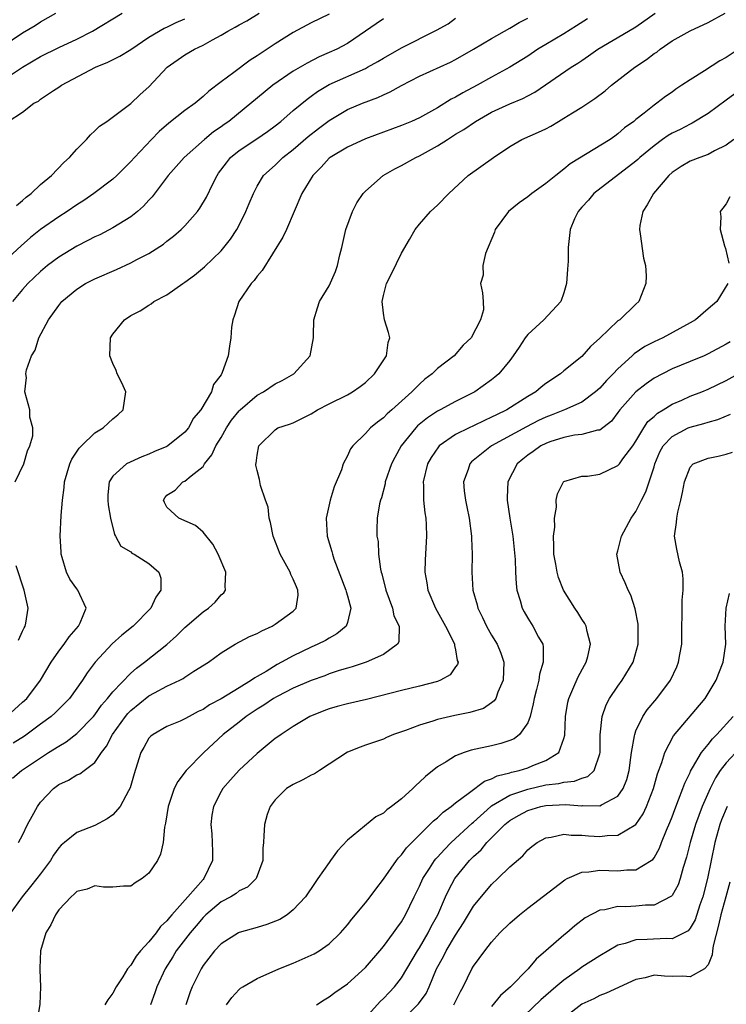
# Model space of a CAD drawing. Units: inches. Extents: x 2595000 to 2598000, y 1533000 to 1536000.
# Drawn here: x 2596739 to 2596817, y 1533201 to 1533310 of the extents above; entities that cross this region are included whole.
import ezdxf

# ---------------------------------------------------------------- set-up
doc = ezdxf.new("R2010")
doc.units = ezdxf.units.IN
doc.header["$MEASUREMENT"] = 0
doc.layers.add('LD25951533_2ft', color=122, linetype='Continuous')

msp = doc.modelspace()

# ---------------------------------------------------------------- linework, layer by layer
at = {"layer": 'LD25951533_2ft'}
for points, elevation in [([(2596735.53, 1533306.47), (2596739, 1533308.83), (2596740.38, 1533309.62), (2596741, 1533310.02), (2596742.7, 1533311)], 7428), ([(2596737, 1533303.67), (2596739, 1533305), (2596741, 1533306.19), (2596743, 1533307.19), (2596745, 1533308.12), (2596746.76, 1533309), (2596750.04, 1533311)], 7430), ([(2596773, 1533310.89), (2596771, 1533309.92), (2596769, 1533308.86), (2596767, 1533307.61), (2596765.43, 1533306.57), (2596765, 1533306.25), (2596764.23, 1533305.77), (2596762.42, 1533304.42), (2596761, 1533303.39), (2596759.65, 1533302.35), (2596759, 1533301.74), (2596758.13, 1533301), (2596757, 1533300.2), (2596755.21, 1533298.79), (2596754.13, 1533297.87), (2596753.27, 1533297), (2596751.39, 1533295), (2596751, 1533294.54), (2596749.43, 1533293), (2596749, 1533292.6), (2596746.91, 1533291), (2596745.78, 1533290.22), (2596745, 1533289.73), (2596743.94, 1533289), (2596743, 1533288.42), (2596741, 1533287), (2596739.89, 1533286.11), (2596738.82, 1533285.18), (2596737, 1533283.5)], 7436), ([(2596737.24, 1533233), (2596739, 1533234.56), (2596739.47, 1533235), (2596740.99, 1533237), (2596742.16, 1533239), (2596743, 1533240.23), (2596743.59, 1533241), (2596744.17, 1533241.83), (2596745.2, 1533243), (2596745.39, 1533243.39), (2596746.03, 1533245), (2596745.12, 1533247), (2596745, 1533247.14), (2596744.23, 1533248.23), (2596743.87, 1533249), (2596743.39, 1533250.61), (2596743.26, 1533251), (2596743.26, 1533251.26), (2596743.17, 1533253), (2596743.29, 1533255.29), (2596743.41, 1533257), (2596743.62, 1533258.38), (2596743.65, 1533259), (2596744.24, 1533261), (2596744.47, 1533261.53), (2596745.26, 1533262.74), (2596745.51, 1533263), (2596747, 1533264.44), (2596747.92, 1533265), (2596748.47, 1533265.53), (2596749, 1533266.02), (2596749.56, 1533266.44), (2596750.15, 1533267), (2596750.43, 1533269), (2596749.99, 1533269.99), (2596749.5, 1533271), (2596749.36, 1533271.36), (2596749, 1533272.14), (2596748.68, 1533273), (2596748.76, 1533275), (2596749, 1533275.4), (2596750.28, 1533277), (2596751, 1533277.46), (2596752.03, 1533277.97), (2596753, 1533278.62), (2596753.25, 1533278.75), (2596753.56, 1533279), (2596755, 1533279.75), (2596756.75, 1533281), (2596757, 1533281.16), (2596758.07, 1533281.93), (2596759.15, 1533282.85), (2596761, 1533284.63), (2596761.32, 1533285), (2596762.06, 1533285.94), (2596762.74, 1533287), (2596763, 1533287.49), (2596763.75, 1533289), (2596764.1, 1533289.9), (2596764.58, 1533291), (2596765, 1533291.81), (2596765.71, 1533293), (2596767, 1533294.15), (2596767.86, 1533295), (2596769, 1533295.89), (2596770.67, 1533297.33), (2596771.8, 1533298.2), (2596773, 1533299.1), (2596775, 1533300.3), (2596776.68, 1533301), (2596778.37, 1533301.63), (2596779, 1533301.94), (2596779.74, 1533302.26), (2596781, 1533302.99), (2596783, 1533304.01), (2596786.43, 1533305.57), (2596787, 1533305.86), (2596789, 1533307), (2596791, 1533308.19), (2596793, 1533309.32), (2596794.04, 1533309.96), (2596795, 1533310.44)], 7442), ([(2596737.41, 1533299), (2596739, 1533300.03), (2596740.26, 1533301), (2596740.75, 1533301.25), (2596741, 1533301.46), (2596742.41, 1533302.41), (2596743, 1533302.78), (2596743.3, 1533303), (2596747.09, 1533305), (2596748.44, 1533305.56), (2596749.78, 1533306.22), (2596751, 1533306.98), (2596753, 1533308.32), (2596754.68, 1533309.32), (2596755, 1533309.46), (2596756.03, 1533309.97), (2596757, 1533310.37)], 7432), ([(2596737.86, 1533226.14), (2596738.88, 1533227), (2596741.88, 1533229), (2596743, 1533229.71), (2596743.82, 1533230.18), (2596745, 1533231.09), (2596746.84, 1533233), (2596747, 1533233.18), (2596747.75, 1533234.25), (2596748.42, 1533235), (2596749, 1533235.72), (2596751, 1533237.78), (2596751.64, 1533238.36), (2596752.53, 1533239), (2596755, 1533240.98), (2596756.06, 1533241.94), (2596757, 1533242.86), (2596759, 1533244.6), (2596759.61, 1533245), (2596760.33, 1533245.67), (2596761, 1533246.47), (2596761.29, 1533246.71), (2596761.5, 1533247), (2596761.45, 1533247.45), (2596761.52, 1533249), (2596760.67, 1533251), (2596760.09, 1533252.09), (2596759, 1533253.42), (2596758.18, 1533254.17), (2596756.32, 1533255), (2596755, 1533256.21), (2596754.72, 1533256.72), (2596754.61, 1533257), (2596754.77, 1533257.23), (2596755, 1533257.53), (2596755.92, 1533258.08), (2596756.75, 1533259), (2596757, 1533259.1), (2596757.68, 1533259.68), (2596759, 1533260.71), (2596759.17, 1533261), (2596759.98, 1533262.02), (2596760.43, 1533263), (2596761, 1533263.95), (2596761.6, 1533265), (2596762.15, 1533265.85), (2596763, 1533266.88), (2596763.12, 1533267), (2596765, 1533268.63), (2596765.69, 1533269), (2596767, 1533269.89), (2596767.76, 1533270.24), (2596769.06, 1533271), (2596770.88, 1533273), (2596771.24, 1533275), (2596771.26, 1533275.26), (2596771.29, 1533277), (2596771.68, 1533278.32), (2596771.93, 1533279), (2596773, 1533280.74), (2596773.67, 1533282.33), (2596773.92, 1533283), (2596774.18, 1533284.18), (2596774.4, 1533285), (2596774.84, 1533287), (2596775.57, 1533289), (2596776.04, 1533289.96), (2596776.76, 1533291), (2596777, 1533291.26), (2596778.99, 1533293.01), (2596780.27, 1533293.73), (2596781, 1533294.12), (2596782.59, 1533295), (2596783, 1533295.18), (2596785, 1533296.28), (2596786.09, 1533297), (2596787, 1533297.58), (2596787.9, 1533298.1), (2596789.2, 1533299), (2596791, 1533300.01), (2596793, 1533300.96), (2596794.46, 1533301.54), (2596795, 1533301.84), (2596795.78, 1533302.22), (2596799.81, 1533305), (2596800.56, 1533305.44), (2596801, 1533305.76), (2596801.75, 1533306.25), (2596802.79, 1533307), (2596806.17, 1533309), (2596807, 1533309.48), (2596809.12, 1533311)], 7446), ([(2596779, 1533310.37), (2596778.19, 1533309.81), (2596777.03, 1533309), (2596775, 1533307.64), (2596773.82, 1533307), (2596773, 1533306.62), (2596771.86, 1533306.14), (2596770.53, 1533305.47), (2596769, 1533304.57), (2596766.74, 1533303), (2596761.87, 1533299), (2596761.35, 1533298.65), (2596761, 1533298.38), (2596760.18, 1533297.82), (2596759.18, 1533297), (2596756.91, 1533295), (2596756.02, 1533293.98), (2596755.13, 1533293), (2596753.36, 1533290.64), (2596753, 1533290.26), (2596752.41, 1533289.59), (2596751.74, 1533289), (2596751, 1533288.42), (2596749, 1533287.19), (2596747.57, 1533286.43), (2596747, 1533286.18), (2596746.23, 1533285.77), (2596745, 1533285.17), (2596743, 1533283.95), (2596741.77, 1533283), (2596741, 1533282.35), (2596739.57, 1533281), (2596739, 1533280.35), (2596737.87, 1533279)], 7438), ([(2596801.63, 1533310.37), (2596800.41, 1533309.59), (2596799, 1533308.7), (2596797, 1533307.54), (2596796.12, 1533307), (2596795, 1533306.23), (2596793.03, 1533305), (2596791, 1533303.91), (2596789.38, 1533303), (2596787.82, 1533302.18), (2596787, 1533301.69), (2596786.53, 1533301.47), (2596785, 1533300.51), (2596783, 1533299.4), (2596782.12, 1533299), (2596781, 1533298.54), (2596779, 1533297.79), (2596777, 1533297.06), (2596775, 1533296.15), (2596773.11, 1533295), (2596773, 1533294.91), (2596772.1, 1533293.9), (2596771.16, 1533293), (2596769.97, 1533291), (2596768.24, 1533287), (2596767.85, 1533286.15), (2596765.54, 1533282.46), (2596765, 1533281.82), (2596764.66, 1533281.34), (2596764.34, 1533281), (2596762.98, 1533279), (2596762.5, 1533277.5), (2596762.29, 1533277), (2596762.16, 1533276.16), (2596762.08, 1533275), (2596761.95, 1533274.05), (2596761.77, 1533273), (2596761.13, 1533271.13), (2596761, 1533270.9), (2596760.18, 1533269.82), (2596759.94, 1533269), (2596758.75, 1533267), (2596757.94, 1533266.06), (2596757.38, 1533265), (2596757, 1533264.54), (2596755.1, 1533263), (2596755, 1533262.94), (2596753.63, 1533262.37), (2596753, 1533262.09), (2596752.2, 1533261.8), (2596750.52, 1533261), (2596749, 1533259.64), (2596748.59, 1533259), (2596748.44, 1533257.56), (2596748.43, 1533257), (2596748.48, 1533256.48), (2596748.76, 1533255), (2596749.18, 1533253.18), (2596749.31, 1533253), (2596749.88, 1533251.88), (2596751, 1533251.25), (2596751.12, 1533251.12), (2596751.37, 1533251), (2596753, 1533249.97), (2596754.1, 1533249), (2596754.32, 1533248.32), (2596754.34, 1533247), (2596753.78, 1533246.22), (2596753.23, 1533245), (2596751.24, 1533243), (2596750, 1533242), (2596748.94, 1533241.06), (2596747.05, 1533239), (2596746.16, 1533237.84), (2596745.62, 1533237), (2596744.2, 1533235), (2596743.62, 1533234.38), (2596742.62, 1533233.38), (2596742.18, 1533233), (2596741, 1533232.12), (2596739.19, 1533230.81), (2596737.96, 1533230.04)], 7444), ([(2596738.17, 1533259), (2596739.12, 1533261), (2596739.53, 1533262.47), (2596739.81, 1533263), (2596740.13, 1533264.13), (2596740.13, 1533265), (2596739.8, 1533266.2), (2596739.8, 1533267), (2596739.24, 1533269), (2596739.42, 1533270.58), (2596739.36, 1533271), (2596739.43, 1533271.43), (2596739.99, 1533273), (2596740.38, 1533273.62), (2596740.81, 1533275), (2596741.87, 1533277), (2596743, 1533278.56), (2596743.36, 1533279), (2596745, 1533280.38), (2596745.97, 1533281), (2596747, 1533281.54), (2596749.42, 1533282.58), (2596751, 1533283.29), (2596751.66, 1533283.66), (2596753, 1533284.35), (2596754.61, 1533285.39), (2596755, 1533285.7), (2596755.74, 1533286.26), (2596756.57, 1533287), (2596757, 1533287.42), (2596758.37, 1533289), (2596758.64, 1533289.36), (2596759.4, 1533290.6), (2596760.07, 1533292.07), (2596760.55, 1533293), (2596760.73, 1533293.27), (2596761.59, 1533294.41), (2596762.06, 1533295), (2596763, 1533295.78), (2596764.95, 1533297.05), (2596766.14, 1533297.86), (2596767, 1533298.5), (2596767.61, 1533299), (2596769, 1533300.21), (2596770.53, 1533301.47), (2596771, 1533301.79), (2596771.7, 1533302.3), (2596773, 1533303.07), (2596777, 1533304.87), (2596777.25, 1533305), (2596778.38, 1533305.62), (2596779, 1533306), (2596781, 1533307.15), (2596784.88, 1533309.12), (2596786.17, 1533309.83), (2596787, 1533310.43)], 7440), ([(2596738.32, 1533289.68), (2596739, 1533290.22), (2596739.41, 1533290.59), (2596739.96, 1533291), (2596741, 1533291.98), (2596742.21, 1533293), (2596743.57, 1533294.43), (2596744.21, 1533295), (2596745, 1533295.91), (2596746.08, 1533297), (2596746.51, 1533297.49), (2596747, 1533297.95), (2596747.53, 1533298.47), (2596748.32, 1533299), (2596751, 1533300.97), (2596752.03, 1533301.97), (2596753, 1533302.83), (2596755.02, 1533305), (2596757, 1533306.39), (2596758.04, 1533307), (2596759, 1533307.45), (2596760.05, 1533308.05), (2596761, 1533308.54), (2596761.74, 1533309), (2596762.56, 1533309.44), (2596763, 1533309.7), (2596763.84, 1533310.16), (2596765.24, 1533311)], 7434), ([(2596738.54, 1533219), (2596739, 1533219.84), (2596739.55, 1533221), (2596740.05, 1533221.95), (2596740.64, 1533223), (2596741, 1533223.49), (2596742.44, 1533225), (2596743, 1533225.44), (2596744.08, 1533225.92), (2596745, 1533226.5), (2596745.36, 1533226.64), (2596745.81, 1533227), (2596747, 1533227.89), (2596747.74, 1533229), (2596748.3, 1533229.7), (2596748.97, 1533231), (2596750.4, 1533233), (2596750.67, 1533233.33), (2596751, 1533233.67), (2596753, 1533235.28), (2596753.63, 1533235.63), (2596755, 1533236.35), (2596756.42, 1533237), (2596756.8, 1533237.2), (2596757, 1533237.34), (2596758, 1533238), (2596759.59, 1533239), (2596761, 1533240.04), (2596762.57, 1533241), (2596764.15, 1533241.85), (2596765, 1533242.21), (2596765.51, 1533242.49), (2596766.65, 1533243), (2596767, 1533243.21), (2596769, 1533244.68), (2596769.34, 1533245), (2596769.55, 1533246.45), (2596769.53, 1533247), (2596769.36, 1533247.36), (2596769, 1533248.23), (2596768.74, 1533248.74), (2596768.65, 1533249), (2596767.55, 1533251), (2596766.78, 1533253), (2596766.49, 1533254.49), (2596766.32, 1533255), (2596766.21, 1533256.21), (2596765.92, 1533257), (2596765.39, 1533258.61), (2596765.28, 1533259.28), (2596765, 1533260.26), (2596764.86, 1533260.86), (2596764.87, 1533261), (2596764.91, 1533261.09), (2596765, 1533261.98), (2596765.2, 1533263), (2596767, 1533264.8), (2596767.3, 1533265), (2596768.59, 1533265.41), (2596769, 1533265.57), (2596769.96, 1533266.04), (2596771, 1533266.56), (2596771.7, 1533267), (2596773, 1533267.68), (2596775, 1533268.68), (2596775.57, 1533269), (2596776.42, 1533269.58), (2596777, 1533270.04), (2596778.03, 1533271), (2596779.34, 1533273), (2596779.52, 1533274.48), (2596779.72, 1533275), (2596779.58, 1533275.58), (2596779.13, 1533277), (2596779, 1533277.74), (2596778.86, 1533279), (2596779, 1533279.69), (2596779.34, 1533281), (2596779.91, 1533282.09), (2596781, 1533284.39), (2596781.9, 1533285.9), (2596782.51, 1533287), (2596783, 1533287.61), (2596784.21, 1533289), (2596785, 1533289.71), (2596786.24, 1533291), (2596788.41, 1533293), (2596791.2, 1533295), (2596793, 1533296.22), (2596794.35, 1533297), (2596796.21, 1533297.79), (2596797, 1533298.16), (2596797.55, 1533298.45), (2596798.41, 1533299), (2596799, 1533299.35), (2596799.96, 1533299.96), (2596801, 1533300.59), (2596802.45, 1533301.55), (2596803.6, 1533302.4), (2596804.27, 1533303), (2596806.89, 1533305), (2596808.15, 1533305.85), (2596809, 1533306.51), (2596809.31, 1533306.69), (2596809.69, 1533307), (2596811, 1533307.92), (2596813, 1533309.03), (2596815, 1533309.97), (2596816.88, 1533311)], 7448), ([(2596819, 1533307.4), (2596817, 1533306.09), (2596816.3, 1533305.7), (2596814.6, 1533304.6), (2596813, 1533303.62), (2596812.09, 1533303), (2596811.42, 1533302.58), (2596811, 1533302.24), (2596810.26, 1533301.74), (2596809.33, 1533301), (2596809, 1533300.8), (2596807.91, 1533299.91), (2596807, 1533299.2), (2596806.77, 1533299), (2596805.73, 1533298.27), (2596805, 1533297.6), (2596804.64, 1533297.36), (2596804.15, 1533297), (2596799.7, 1533294.3), (2596799, 1533293.69), (2596798.11, 1533293), (2596797, 1533292.1), (2596795.45, 1533291), (2596795, 1533290.63), (2596794.04, 1533289.96), (2596792.87, 1533289), (2596791.4, 1533287), (2596791.31, 1533286.69), (2596790.33, 1533284.33), (2596790.02, 1533283), (2596790.06, 1533281.94), (2596789.77, 1533281), (2596789.97, 1533279.97), (2596790.07, 1533279), (2596790.09, 1533278.09), (2596789.76, 1533277), (2596788.73, 1533275), (2596787.84, 1533274.16), (2596786.84, 1533273), (2596785, 1533271.57), (2596784.4, 1533271), (2596783.61, 1533270.39), (2596783, 1533269.85), (2596782.16, 1533269), (2596779.94, 1533267), (2596779.43, 1533266.57), (2596779, 1533266.1), (2596778.35, 1533265.65), (2596777.57, 1533265), (2596777, 1533264.38), (2596775.6, 1533263), (2596775.34, 1533262.66), (2596775, 1533261.89), (2596774.55, 1533261), (2596774.34, 1533260.34), (2596773.54, 1533258.46), (2596773.08, 1533257), (2596772.64, 1533255), (2596772.75, 1533253), (2596773.27, 1533251.27), (2596773.34, 1533251), (2596773.52, 1533250.48), (2596774.83, 1533247), (2596774.86, 1533246.86), (2596775, 1533246.38), (2596775.37, 1533245), (2596775, 1533243.41), (2596774.86, 1533243), (2596773.85, 1533242.15), (2596773, 1533241.69), (2596772.57, 1533241.43), (2596771.74, 1533241), (2596771, 1533240.68), (2596769, 1533239.72), (2596767.7, 1533239), (2596767.23, 1533238.77), (2596765.99, 1533237.99), (2596765, 1533237.41), (2596764.73, 1533237.27), (2596764.38, 1533237), (2596763, 1533236.18), (2596761, 1533234.95), (2596759.73, 1533234.27), (2596759, 1533233.77), (2596758.46, 1533233.54), (2596757.45, 1533233), (2596757, 1533232.72), (2596756.48, 1533232.48), (2596755, 1533231.86), (2596753.46, 1533231), (2596753.2, 1533230.8), (2596753, 1533230.58), (2596752.44, 1533229.56), (2596752.1, 1533229), (2596751.71, 1533227.71), (2596751.36, 1533226.64), (2596750.94, 1533225.06), (2596750.75, 1533224.75), (2596749.8, 1533223), (2596749, 1533222.07), (2596748.37, 1533221.63), (2596747, 1533220.9), (2596745, 1533220.13), (2596743.66, 1533219), (2596743.28, 1533218.72), (2596743, 1533218.43), (2596742.41, 1533217.59), (2596742.08, 1533217), (2596741, 1533215.55), (2596740.58, 1533215), (2596739.88, 1533214.12), (2596738.96, 1533213), (2596737.5, 1533211)], 7450), ([(2596817.95, 1533302.05), (2596817, 1533301.34), (2596815, 1533299.88), (2596813.22, 1533298.78), (2596813, 1533298.7), (2596811.89, 1533298.11), (2596811, 1533297.69), (2596810.56, 1533297.44), (2596809.95, 1533297), (2596809, 1533296.3), (2596807.43, 1533295), (2596807.22, 1533294.78), (2596807, 1533294.6), (2596802.33, 1533291), (2596801.75, 1533290.25), (2596801, 1533289.47), (2596800.79, 1533289.21), (2596800.58, 1533289), (2596800.2, 1533288.2), (2596799.71, 1533287), (2596799.49, 1533285), (2596799.49, 1533283.49), (2596799.4, 1533282.59), (2596799.31, 1533281), (2596799, 1533279.97), (2596798.66, 1533279), (2596796.79, 1533277), (2596795, 1533275.35), (2596794.72, 1533275), (2596794.05, 1533273.95), (2596793.39, 1533273), (2596793, 1533272.47), (2596791.8, 1533271), (2596791.37, 1533270.63), (2596791, 1533270.33), (2596789.15, 1533269), (2596787, 1533267.94), (2596785.31, 1533267), (2596785, 1533266.85), (2596783.89, 1533266.11), (2596782.79, 1533265.21), (2596782.59, 1533265), (2596780.98, 1533263), (2596780.27, 1533261.73), (2596779.9, 1533261), (2596779.21, 1533259), (2596779.19, 1533258.81), (2596778.77, 1533257.23), (2596778.68, 1533257), (2596778.58, 1533256.58), (2596778.32, 1533255), (2596778.27, 1533253.73), (2596778.28, 1533253), (2596778.4, 1533252.4), (2596778.47, 1533251), (2596778.68, 1533249.32), (2596778.75, 1533249), (2596778.81, 1533248.81), (2596779.26, 1533247), (2596780.01, 1533245), (2596780.17, 1533244.17), (2596780.73, 1533243), (2596780.72, 1533241.28), (2596780.57, 1533241), (2596779, 1533239.88), (2596777.08, 1533239), (2596775.52, 1533238.48), (2596775, 1533238.34), (2596774.08, 1533238.08), (2596773, 1533237.71), (2596772.49, 1533237.51), (2596771, 1533236.99), (2596769, 1533236.13), (2596767.21, 1533235.21), (2596766.83, 1533235), (2596765.74, 1533234.26), (2596765, 1533233.8), (2596763.8, 1533233), (2596763, 1533232.36), (2596761.24, 1533231), (2596759.08, 1533229), (2596757.14, 1533227), (2596756.21, 1533225.79), (2596755.8, 1533225), (2596755.12, 1533223), (2596754.85, 1533221.15), (2596754.72, 1533220.72), (2596754.58, 1533219), (2596754.3, 1533217.7), (2596753.94, 1533217), (2596753, 1533215.62), (2596752.24, 1533215), (2596751.48, 1533214.52), (2596751, 1533214.16), (2596750.18, 1533214.18), (2596749, 1533214.04), (2596747.95, 1533214.05), (2596747, 1533214.19), (2596746.15, 1533213.85), (2596745, 1533213.57), (2596744.73, 1533213.27), (2596744.39, 1533213), (2596743, 1533211.54), (2596742.64, 1533211), (2596742.12, 1533209.88), (2596741.58, 1533209), (2596740.97, 1533207), (2596740.91, 1533205.09), (2596740.89, 1533204.89), (2596740.97, 1533203), (2596740.92, 1533201.08), (2596740.57, 1533199)], 7452), ([(2596817.84, 1533297), (2596817, 1533296.36), (2596815.72, 1533295.72), (2596815, 1533295.33), (2596814.07, 1533295), (2596813, 1533294.58), (2596812.01, 1533293.99), (2596811, 1533293.31), (2596810.66, 1533293), (2596808.95, 1533291), (2596808.25, 1533289.75), (2596807.75, 1533289), (2596807.44, 1533287.44), (2596807.38, 1533287), (2596807.48, 1533286.52), (2596807.83, 1533283.83), (2596808.04, 1533283), (2596808.12, 1533281.88), (2596808.11, 1533281), (2596807.32, 1533279), (2596807, 1533278.72), (2596805.2, 1533277), (2596805, 1533276.86), (2596803, 1533274.94), (2596801.97, 1533274.03), (2596801, 1533272.93), (2596799, 1533271.32), (2596798.63, 1533271), (2596797, 1533269.91), (2596796.49, 1533269.51), (2596795.9, 1533269), (2596795, 1533268.47), (2596792.69, 1533267), (2596791.55, 1533266.45), (2596791, 1533266.17), (2596790.19, 1533265.81), (2596789, 1533265.23), (2596788.49, 1533265), (2596787, 1533264.25), (2596785.17, 1533263), (2596785.09, 1533262.91), (2596784.28, 1533261.72), (2596783.87, 1533261), (2596783.4, 1533259), (2596783.44, 1533258.56), (2596783.46, 1533257), (2596783.58, 1533255.58), (2596783.69, 1533255), (2596783.74, 1533254.26), (2596783.76, 1533253), (2596783.62, 1533250.38), (2596783.59, 1533249), (2596783.81, 1533247.81), (2596783.92, 1533247), (2596784.77, 1533245), (2596785.87, 1533243), (2596786.8, 1533241.2), (2596786.89, 1533241), (2596786.88, 1533240.88), (2596787, 1533240.37), (2596787.19, 1533239.19), (2596787.28, 1533239), (2596787.23, 1533238.77), (2596787, 1533238.49), (2596786.4, 1533237.6), (2596785.33, 1533237), (2596785, 1533236.88), (2596783, 1533236.34), (2596781, 1533235.87), (2596777.11, 1533234.89), (2596775, 1533234.41), (2596773.89, 1533234.11), (2596773, 1533233.83), (2596772.39, 1533233.61), (2596770.84, 1533233), (2596769, 1533231.88), (2596767.66, 1533231), (2596767.28, 1533230.72), (2596767, 1533230.54), (2596765, 1533228.87), (2596763, 1533227.02), (2596762.03, 1533225.97), (2596761.2, 1533225), (2596761, 1533224.66), (2596760.18, 1533223), (2596759.97, 1533222.03), (2596759.87, 1533221), (2596759.96, 1533219.96), (2596760, 1533219), (2596760.04, 1533217.96), (2596760.04, 1533217), (2596759.1, 1533215), (2596759, 1533214.9), (2596757.33, 1533213), (2596755.55, 1533211), (2596755.29, 1533210.71), (2596755, 1533210.33), (2596754.29, 1533209.71), (2596753.8, 1533209), (2596753, 1533207.98), (2596752.08, 1533207), (2596751.58, 1533206.42), (2596751, 1533205.41), (2596750.64, 1533205), (2596750.1, 1533204.1), (2596749.37, 1533203), (2596749, 1533202.3), (2596748.43, 1533201.57), (2596748.13, 1533201)], 7454), ([(2596817.39, 1533290.61), (2596817, 1533289.84), (2596816.64, 1533289.36), (2596816.35, 1533289), (2596816.4, 1533288.4), (2596816.33, 1533287), (2596816.81, 1533285.19), (2596816.91, 1533284.91), (2596817.28, 1533283.28)], 7456), ([(2596817.2, 1533281), (2596815.95, 1533279), (2596815, 1533278.22), (2596813.59, 1533277), (2596813, 1533276.64), (2596809.99, 1533275), (2596809, 1533274.54), (2596807.99, 1533274.01), (2596806.8, 1533273.2), (2596806.59, 1533273), (2596805, 1533271.54), (2596804.49, 1533271), (2596803.75, 1533270.25), (2596803, 1533269.41), (2596802.53, 1533269), (2596801, 1533267.87), (2596799.09, 1533267), (2596797.6, 1533266.4), (2596797, 1533266.19), (2596796.2, 1533265.8), (2596794.88, 1533265.12), (2596790.98, 1533263), (2596788.78, 1533261.22), (2596788.57, 1533261), (2596788.38, 1533260.38), (2596787.89, 1533259), (2596787.97, 1533258.03), (2596788.11, 1533257), (2596788.26, 1533256.26), (2596788.49, 1533255), (2596788.76, 1533253), (2596788.76, 1533252.76), (2596788.84, 1533251), (2596788.8, 1533249), (2596788.93, 1533247), (2596789.38, 1533245.38), (2596789.47, 1533245), (2596789.98, 1533243.98), (2596790.43, 1533243), (2596791, 1533242.02), (2596791.62, 1533241), (2596792.02, 1533240.02), (2596792.34, 1533239), (2596792.28, 1533237), (2596791.7, 1533235.7), (2596791.46, 1533235), (2596791.29, 1533234.71), (2596791, 1533234.5), (2596790.11, 1533233.89), (2596788.58, 1533233.42), (2596786.9, 1533233.1), (2596785, 1533232.67), (2596784.48, 1533232.48), (2596783, 1533232.03), (2596781.44, 1533231.44), (2596780.1, 1533231), (2596779.33, 1533230.67), (2596779, 1533230.49), (2596777, 1533229.81), (2596776.43, 1533229.57), (2596775, 1533229.04), (2596771.9, 1533227), (2596771.37, 1533226.63), (2596771, 1533226.47), (2596770.05, 1533225.95), (2596769, 1533225.46), (2596768.25, 1533225), (2596767, 1533223.75), (2596766.43, 1533223), (2596766.12, 1533222.12), (2596765.8, 1533221), (2596765.76, 1533219.76), (2596765.72, 1533219), (2596765.62, 1533218.38), (2596765.64, 1533217), (2596764.88, 1533215), (2596763.93, 1533214.07), (2596763, 1533213.64), (2596762.66, 1533213.34), (2596762.09, 1533213), (2596761, 1533212.43), (2596759.33, 1533211), (2596759.17, 1533210.83), (2596759, 1533210.68), (2596758.23, 1533209.77), (2596757.56, 1533209), (2596756.04, 1533207), (2596755.67, 1533206.33), (2596754.8, 1533205), (2596753.87, 1533203), (2596753.66, 1533202.34), (2596753.17, 1533201)], 7456), ([(2596817.46, 1533274.54), (2596817, 1533274.27), (2596815, 1533273.21), (2596814.55, 1533273), (2596813, 1533272.35), (2596811, 1533271.54), (2596809.93, 1533271), (2596809, 1533270.5), (2596808.13, 1533269.87), (2596807, 1533268.99), (2596805.22, 1533267), (2596805, 1533266.69), (2596804.27, 1533265.73), (2596803, 1533264.76), (2596802.75, 1533264.75), (2596801, 1533264.25), (2596800.18, 1533264.18), (2596799, 1533263.94), (2596797.44, 1533263.44), (2596797, 1533263.28), (2596796.45, 1533263), (2596795.61, 1533262.39), (2596795, 1533261.97), (2596794.46, 1533261.54), (2596793.82, 1533261), (2596792.8, 1533259), (2596792.72, 1533257.28), (2596792.71, 1533257), (2596793.02, 1533254.98), (2596793.35, 1533253), (2596793.5, 1533251.5), (2596793.59, 1533250.41), (2596793.64, 1533249), (2596793.71, 1533247.71), (2596793.8, 1533247), (2596794.16, 1533245.84), (2596794.37, 1533245), (2596794.59, 1533244.59), (2596795, 1533243.91), (2596795.58, 1533243), (2596796.21, 1533241.79), (2596796.66, 1533241), (2596796.71, 1533240.71), (2596796.72, 1533239), (2596796.31, 1533237.69), (2596796.22, 1533237), (2596795.98, 1533235.98), (2596795.72, 1533235), (2596795.62, 1533234.38), (2596795.27, 1533233), (2596795, 1533232.28), (2596794.1, 1533231), (2596793.48, 1533230.52), (2596793, 1533230.32), (2596792.02, 1533229.98), (2596791, 1533229.73), (2596788.74, 1533229.26), (2596787.97, 1533229), (2596787, 1533228.62), (2596785.95, 1533227.95), (2596785, 1533227.39), (2596783.65, 1533226.35), (2596783, 1533225.7), (2596782.62, 1533225.38), (2596782.25, 1533225), (2596781, 1533223.86), (2596779.9, 1533223), (2596779.37, 1533222.63), (2596779, 1533222.28), (2596778.15, 1533221.85), (2596775, 1533219.26), (2596773.9, 1533218.1), (2596773.15, 1533217), (2596773, 1533216.81), (2596771.73, 1533215), (2596771.42, 1533214.58), (2596770.36, 1533213), (2596769, 1533211.53), (2596768.34, 1533211), (2596767.52, 1533210.48), (2596766.09, 1533209.91), (2596765, 1533209.58), (2596763, 1533209.04), (2596762.93, 1533209), (2596761, 1533207.79), (2596760.28, 1533207), (2596759, 1533205.36), (2596758.78, 1533205), (2596757.8, 1533203), (2596757.57, 1533202.43), (2596757.11, 1533201)], 7458), ([(2596761.62, 1533201), (2596762.19, 1533201.81), (2596763, 1533202.71), (2596763.16, 1533202.84), (2596763.4, 1533203), (2596765, 1533203.91), (2596767.42, 1533205), (2596769, 1533205.64), (2596771, 1533206.5), (2596771.33, 1533206.67), (2596771.86, 1533207), (2596773, 1533207.79), (2596774.25, 1533209), (2596775, 1533209.88), (2596775.49, 1533210.51), (2596777, 1533212.32), (2596777.53, 1533213), (2596778.15, 1533213.85), (2596779, 1533214.93), (2596780.44, 1533217), (2596780.68, 1533217.32), (2596781, 1533217.63), (2596781.57, 1533218.43), (2596783, 1533219.87), (2596784.16, 1533221), (2596784.57, 1533221.43), (2596785, 1533221.76), (2596785.62, 1533222.38), (2596786.51, 1533223), (2596787, 1533223.4), (2596788.54, 1533224.54), (2596790.19, 1533225.81), (2596791, 1533226.07), (2596791.6, 1533226.4), (2596793, 1533226.73), (2596793.2, 1533226.8), (2596794.05, 1533227), (2596795, 1533227.31), (2596795.56, 1533227.56), (2596797, 1533228.1), (2596798.45, 1533229), (2596799, 1533230.54), (2596799.1, 1533230.9), (2596799.18, 1533233), (2596799.43, 1533234.57), (2596799.54, 1533235), (2596800.01, 1533236.01), (2596800.6, 1533237.4), (2596801.31, 1533238.69), (2596801.49, 1533239), (2596801.66, 1533239.66), (2596801.96, 1533241), (2596801.58, 1533242.42), (2596801.48, 1533243), (2596801.32, 1533243.32), (2596801, 1533243.79), (2596800.54, 1533244.54), (2596800.22, 1533245), (2596798.96, 1533247), (2596798.4, 1533248.4), (2596798.25, 1533249), (2596798.11, 1533249.89), (2596797.9, 1533251), (2596797.91, 1533251.91), (2596797.85, 1533253), (2596797.99, 1533253.99), (2596797.96, 1533255), (2596798.19, 1533256.19), (2596798.17, 1533257), (2596798.31, 1533257.69), (2596798.95, 1533259), (2596799, 1533259.04), (2596801, 1533259.63), (2596801.64, 1533259.64), (2596803, 1533259.87), (2596805, 1533260.81), (2596805.16, 1533261), (2596805.55, 1533261.55), (2596806.65, 1533263), (2596807, 1533263.53), (2596807.86, 1533265), (2596808.31, 1533265.69), (2596809, 1533266.28), (2596809.37, 1533266.63), (2596810.02, 1533267), (2596811, 1533267.62), (2596812.09, 1533268.09), (2596813, 1533268.5), (2596814.3, 1533269), (2596815, 1533269.28), (2596817, 1533270.26), (2596819, 1533271.38)], 7460), ([(2596771.57, 1533201), (2596772.44, 1533201.56), (2596773, 1533201.88), (2596773.63, 1533202.37), (2596775, 1533203.33), (2596777, 1533205.14), (2596778.62, 1533207), (2596779, 1533207.46), (2596780.13, 1533209), (2596780.48, 1533209.52), (2596781, 1533210.23), (2596781.44, 1533211), (2596782.41, 1533213), (2596783, 1533214.17), (2596783.37, 1533215), (2596784.11, 1533216.11), (2596784.67, 1533217), (2596784.81, 1533217.19), (2596785, 1533217.37), (2596785.76, 1533218.24), (2596786.53, 1533219), (2596788.85, 1533221.15), (2596789, 1533221.26), (2596790.91, 1533223), (2596791, 1533223.07), (2596793, 1533224.25), (2596795, 1533224.93), (2596797, 1533225.39), (2596798.44, 1533225.56), (2596799, 1533225.72), (2596800.2, 1533225.8), (2596801, 1533226.15), (2596801.68, 1533226.32), (2596802.37, 1533227), (2596803, 1533228.85), (2596803.03, 1533229), (2596803.04, 1533230.96), (2596803.25, 1533233), (2596803.71, 1533234.29), (2596804.08, 1533235), (2596805, 1533236.35), (2596805.47, 1533237), (2596806.69, 1533239), (2596807.25, 1533241), (2596807.26, 1533243), (2596807.24, 1533243.24), (2596806.92, 1533244.92), (2596806.44, 1533246.44), (2596806.13, 1533247), (2596805.82, 1533247.82), (2596805.23, 1533249), (2596804.89, 1533251), (2596805, 1533251.36), (2596805.4, 1533253), (2596806.48, 1533255), (2596807, 1533255.73), (2596807.62, 1533257), (2596808.11, 1533257.89), (2596809, 1533260.69), (2596809.08, 1533261), (2596809.66, 1533262.34), (2596810.01, 1533263), (2596811, 1533264.05), (2596812.8, 1533265), (2596813, 1533265.09), (2596814.52, 1533265.48), (2596815, 1533265.65), (2596816.07, 1533265.93), (2596817.48, 1533266.52)], 7462), ([(2596777, 1533199.56), (2596778.64, 1533201.36), (2596779, 1533201.69), (2596779.62, 1533202.38), (2596780.22, 1533203), (2596781, 1533203.99), (2596782.79, 1533207), (2596783, 1533207.32), (2596783.98, 1533209), (2596784.31, 1533209.69), (2596785.02, 1533211), (2596785.88, 1533213), (2596786.24, 1533213.76), (2596786.93, 1533215), (2596788.56, 1533217), (2596789, 1533217.45), (2596789.82, 1533218.18), (2596790.48, 1533219), (2596792.45, 1533221), (2596793, 1533221.45), (2596793.99, 1533222.01), (2596795, 1533222.56), (2596796.46, 1533223), (2596797, 1533223.12), (2596799.24, 1533223.24), (2596801, 1533223.08), (2596801.1, 1533223.1), (2596803, 1533223.06), (2596803.19, 1533223.19), (2596805, 1533224.15), (2596805.59, 1533225), (2596805.99, 1533226.01), (2596806.23, 1533227), (2596806.44, 1533228.44), (2596806.5, 1533229), (2596806.85, 1533230.85), (2596806.86, 1533231), (2596807, 1533231.39), (2596807.77, 1533233), (2596808.26, 1533233.74), (2596809.3, 1533235), (2596810.82, 1533237), (2596811.52, 1533238.48), (2596811.73, 1533239), (2596811.85, 1533239.85), (2596812.07, 1533241), (2596812.1, 1533241.9), (2596812.09, 1533243), (2596812.12, 1533244.12), (2596812.12, 1533245.88), (2596812.25, 1533247), (2596812.25, 1533248.25), (2596812.15, 1533249), (2596811.84, 1533250.16), (2596811.53, 1533251.53), (2596811.29, 1533253), (2596811.51, 1533254.49), (2596811.52, 1533255), (2596811.64, 1533255.64), (2596811.99, 1533257), (2596812.17, 1533257.83), (2596812.39, 1533259), (2596813, 1533260.66), (2596813.35, 1533261), (2596815, 1533261.65), (2596816.13, 1533261.87), (2596817, 1533262.07), (2596817.71, 1533262.29)], 7464), ([(2596738.53, 1533241.47), (2596739, 1533242.45), (2596739.17, 1533242.83), (2596739.27, 1533243), (2596739.34, 1533243.34), (2596739.6, 1533245), (2596739.17, 1533247), (2596738.3, 1533249.7)], 7440), ([(2596780.81, 1533199), (2596782.9, 1533201.1), (2596783.74, 1533202.26), (2596784.09, 1533203), (2596784.9, 1533205), (2596785.65, 1533206.35), (2596785.96, 1533207), (2596787, 1533208.74), (2596787.89, 1533210.11), (2596789, 1533211.94), (2596791, 1533214.34), (2596791.69, 1533215), (2596793, 1533216.31), (2596794.45, 1533217.55), (2596795, 1533218.19), (2596795.44, 1533218.56), (2596796.04, 1533219), (2596797, 1533219.52), (2596797.59, 1533219.59), (2596799, 1533219.94), (2596799.81, 1533219.81), (2596801, 1533219.83), (2596801.75, 1533219.75), (2596803, 1533219.67), (2596803.79, 1533219.79), (2596805, 1533219.81), (2596807, 1533221.01), (2596807.81, 1533222.19), (2596808.18, 1533223), (2596808.95, 1533225), (2596809.39, 1533226.61), (2596809.87, 1533227.87), (2596810.2, 1533229), (2596811.17, 1533230.83), (2596814.66, 1533235), (2596815, 1533235.53), (2596815.89, 1533237), (2596816.19, 1533237.81), (2596816.66, 1533239), (2596816.95, 1533241), (2596816.89, 1533243), (2596816.99, 1533245), (2596817.37, 1533246.63)], 7466), ([(2596786.8, 1533201), (2596787.53, 1533202.47), (2596787.83, 1533203), (2596788.82, 1533205), (2596789, 1533205.3), (2596790.26, 1533207), (2596791, 1533207.97), (2596791.91, 1533209), (2596793, 1533210.08), (2596794.07, 1533211), (2596795, 1533211.73), (2596799.13, 1533214.87), (2596799.38, 1533215), (2596801, 1533215.73), (2596801.76, 1533215.76), (2596803, 1533215.96), (2596805, 1533215.87), (2596805.99, 1533215.99), (2596807, 1533215.98), (2596808.67, 1533217), (2596808.87, 1533217.13), (2596809, 1533217.32), (2596809.61, 1533218.39), (2596809.83, 1533219), (2596810.39, 1533220.39), (2596810.76, 1533221.24), (2596811, 1533221.85), (2596811.31, 1533222.69), (2596811.73, 1533223.73), (2596812.21, 1533225), (2596812.41, 1533225.59), (2596813, 1533226.79), (2596813.06, 1533226.94), (2596813.28, 1533227.28), (2596814.28, 1533229), (2596815, 1533229.89), (2596815.48, 1533230.52), (2596815.98, 1533231), (2596817.79, 1533233)], 7468), ([(2596818.51, 1533229.49), (2596817, 1533227.84), (2596816.35, 1533227), (2596815.82, 1533226.18), (2596815.23, 1533225), (2596814.35, 1533223), (2596813.61, 1533221), (2596813.02, 1533219), (2596812.61, 1533217.39), (2596812.23, 1533216.23), (2596811.9, 1533215), (2596811.68, 1533214.32), (2596811, 1533213.13), (2596810.95, 1533213.05), (2596809, 1533212.07), (2596808.05, 1533212.05), (2596807, 1533211.95), (2596805.88, 1533211.88), (2596805, 1533211.91), (2596803.54, 1533211.54), (2596803, 1533211.49), (2596801.36, 1533210.64), (2596800.23, 1533209.77), (2596799.32, 1533209), (2596799, 1533208.75), (2596797, 1533207), (2596795.92, 1533206.08), (2596795.05, 1533205), (2596793.1, 1533203), (2596791.97, 1533202.03), (2596791, 1533200.83)], 7470), ([(2596817.1, 1533223), (2596816.49, 1533221.51), (2596816.3, 1533221), (2596815.73, 1533219), (2596815.32, 1533217), (2596814.92, 1533215), (2596814.42, 1533213), (2596814.08, 1533212.08), (2596813.55, 1533210.45), (2596813, 1533209.51), (2596812.77, 1533209.23), (2596812.34, 1533209), (2596811, 1533208.33), (2596810.37, 1533208.37), (2596808.24, 1533208.24), (2596807, 1533208.21), (2596805.8, 1533207.8), (2596805, 1533207.61), (2596803, 1533206.45), (2596801, 1533205.17), (2596800.78, 1533205), (2596799, 1533203.76), (2596798.13, 1533203), (2596796.44, 1533201.56), (2596793.79, 1533199)], 7472), ([(2596817.39, 1533214.61), (2596816.97, 1533212.97), (2596816.41, 1533211), (2596816.15, 1533209.85), (2596815.55, 1533207.55), (2596815.48, 1533207), (2596815.45, 1533206.55), (2596815, 1533205.46), (2596814.58, 1533205), (2596813, 1533204.11), (2596812.18, 1533204.18), (2596811, 1533204.16), (2596810.17, 1533204.17), (2596809, 1533204.28), (2596808.01, 1533204.01), (2596807, 1533203.82), (2596803.71, 1533202.29), (2596803, 1533202.04), (2596802.33, 1533201.67), (2596801, 1533201.09), (2596799, 1533199.51)], 7474)]:
    msp.add_lwpolyline(points, dxfattribs=dict(at, elevation=elevation))

doc.saveas('drawing.dxf')
